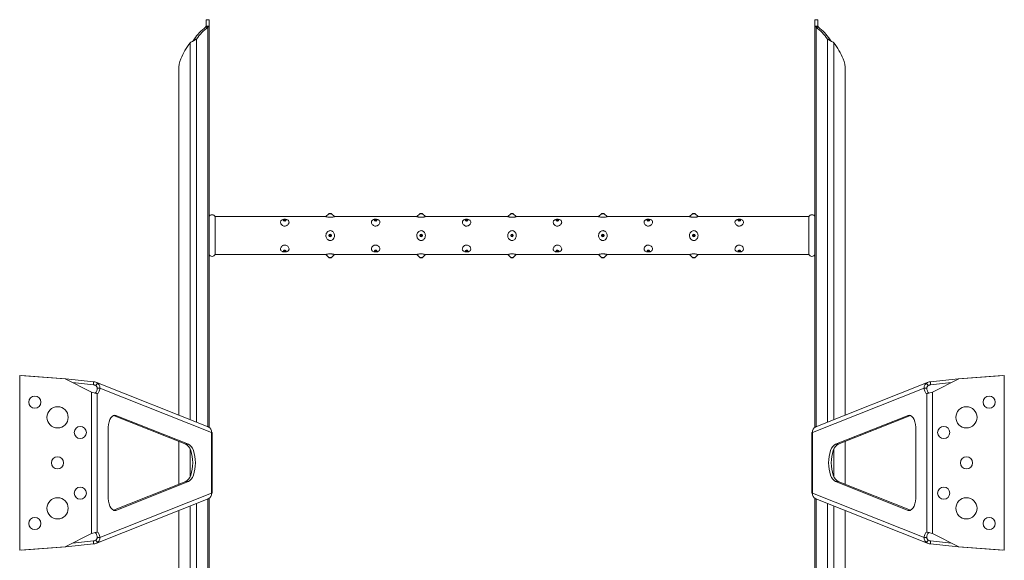
# Model space of a CAD drawing. Units: millimetres. Extents: x -26669 to -8923, y 34806 to 45347.
# Drawn here: x -9829 to -9179, y 44990 to 45347 of the extents above; entities that cross this region are included whole.
import ezdxf

# ---------------------------------------------------------------- set-up
doc = ezdxf.new("R2010")
doc.units = ezdxf.units.MM
doc.linetypes.add('SLD-Solid', pattern=[0])

msp = doc.modelspace()

# ---------------------------------------------------------------- linework, layer by layer
at = {"color": 7, "linetype": 'SLD-Solid', "lineweight": 15}
for p, q in [((-9704.31, 45346.64), (-9706.31, 45346.64)), ((-9706.31, 45346.64), (-9706.31, 45342.27)), ((-9704.31, 45346.64), (-9704.31, 45342.27)), ((-9302.31, 45346.64), (-9304.31, 45346.64)), ((-9304.31, 45342.27), (-9304.31, 45346.64)), ((-9302.31, 45342.27), (-9302.31, 45346.64)), ((-9705.01, 45341.75), (-9706.55, 45341.75)), ((-9704.31, 45342.27), (-9706.31, 45342.27)), ((-9704.31, 45342.27), (-9704.31, 45077.59)), ((-9304.31, 45342.27), (-9304.31, 45077.59)), ((-9302.31, 45342.27), (-9304.31, 45342.27)), ((-9302.08, 45341.75), (-9303.61, 45341.75)), ((-9714.92, 45332.51), (-9714.92, 45332.51)), ((-9712.62, 45333.86), (-9714.15, 45333.86)), ((-9294.47, 45333.86), (-9296.01, 45333.86)), ((-9293.7, 45332.51), (-9293.71, 45332.51)), ((-9724.31, 45313.54), (-9724.31, 45085.59)), ((-9284.31, 45313.54), (-9284.31, 45085.59)), ((-9627.11, 45216.64), (-9700.31, 45216.64)), ((-9700.31, 45204.14), (-9700.31, 45216.64)), ((-9625.16, 45218.6), (-9627.12, 45216.64)), ((-9624.81, 45218.75), (-9623.81, 45218.75)), ((-9621.51, 45216.65), (-9623.46, 45218.6)), ((-9567.11, 45216.64), (-9621.54, 45216.64)), ((-9565.16, 45218.6), (-9567.12, 45216.64)), ((-9564.81, 45218.75), (-9563.81, 45218.75)), ((-9561.51, 45216.65), (-9563.46, 45218.6)), ((-9507.11, 45216.64), (-9561.54, 45216.64)), ((-9505.16, 45218.6), (-9507.12, 45216.64)), ((-9504.81, 45218.75), (-9503.81, 45218.75)), ((-9501.51, 45216.65), (-9503.46, 45218.6)), ((-9447.11, 45216.64), (-9501.54, 45216.64)), ((-9445.16, 45218.6), (-9447.12, 45216.64)), ((-9444.81, 45218.75), (-9443.81, 45218.75)), ((-9441.51, 45216.65), (-9443.46, 45218.6)), ((-9387.11, 45216.64), (-9441.54, 45216.64)), ((-9385.16, 45218.6), (-9387.12, 45216.64)), ((-9384.81, 45218.75), (-9383.81, 45218.75)), ((-9381.51, 45216.65), (-9383.46, 45218.6)), ((-9308.31, 45216.64), (-9381.54, 45216.64)), ((-9308.31, 45204.14), (-9308.31, 45216.64)), ((-9700.31, 45191.64), (-9700.31, 45204.14)), ((-9308.31, 45191.64), (-9308.31, 45204.14)), ((-9700.31, 45191.64), (-9627.09, 45191.64)), ((-9627.12, 45191.62), (-9625.16, 45189.67)), ((-9624.31, 45189.52), (-9624.81, 45189.52)), ((-9623.81, 45189.52), (-9624.31, 45189.52)), ((-9623.46, 45189.67), (-9621.49, 45191.63)), ((-9621.5, 45191.64), (-9567.09, 45191.64)), ((-9567.12, 45191.62), (-9565.16, 45189.67)), ((-9564.31, 45189.52), (-9564.81, 45189.52)), ((-9563.81, 45189.52), (-9564.31, 45189.52)), ((-9563.46, 45189.67), (-9561.49, 45191.63)), ((-9561.5, 45191.64), (-9507.09, 45191.64)), ((-9507.12, 45191.62), (-9505.16, 45189.67)), ((-9504.31, 45189.52), (-9504.81, 45189.52)), ((-9503.81, 45189.52), (-9504.31, 45189.52)), ((-9503.46, 45189.67), (-9501.49, 45191.63)), ((-9501.5, 45191.64), (-9447.09, 45191.64)), ((-9447.12, 45191.62), (-9445.16, 45189.67)), ((-9444.31, 45189.52), (-9444.81, 45189.52)), ((-9443.81, 45189.52), (-9444.31, 45189.52)), ((-9443.46, 45189.67), (-9441.49, 45191.63)), ((-9441.5, 45191.64), (-9387.09, 45191.64)), ((-9387.12, 45191.62), (-9385.16, 45189.67)), ((-9384.31, 45189.52), (-9384.81, 45189.52)), ((-9383.81, 45189.52), (-9384.31, 45189.52)), ((-9383.46, 45189.67), (-9381.49, 45191.63)), ((-9381.5, 45191.64), (-9308.31, 45191.64)), ((-9829.31, 44996.53), (-9829.31, 45111.74)), ((-9829.31, 45111.74), (-9799.4, 45109.48)), ((-9828.17, 45111.74), (-9828.18, 45111.65)), ((-9828.17, 45111.74), (-9798.93, 45109.53)), ((-9180.45, 45111.74), (-9209.7, 45109.53)), ((-9179.31, 45111.74), (-9209.23, 45109.48)), ((-9180.45, 45111.74), (-9180.44, 45111.65)), ((-9179.31, 45111.74), (-9179.31, 44996.53)), ((-9781.8, 45100.88), (-9799.4, 45109.48)), ((-9798.95, 45109.26), (-9798.93, 45109.53)), ((-9798.93, 45109.53), (-9780.51, 45107.68)), ((-9794.54, 45107.1), (-9780.66, 45105.71)), ((-9780.66, 45105.71), (-9780.51, 45107.68)), ((-9777.89, 45106.68), (-9779.1, 45105.11)), ((-9704.83, 45077.85), (-9779.07, 45107.35)), ((-9229.55, 45107.35), (-9303.79, 45077.85)), ((-9230.73, 45106.68), (-9229.53, 45105.11)), ((-9228.11, 45107.68), (-9209.7, 45109.53)), ((-9227.96, 45105.71), (-9228.11, 45107.68)), ((-9227.96, 45105.71), (-9214.08, 45107.1)), ((-9209.23, 45109.48), (-9226.82, 45100.88)), ((-9209.7, 45109.53), (-9209.68, 45109.26)), ((-9781.8, 45007.39), (-9781.8, 45100.88)), ((-9781.8, 45100.88), (-9780.23, 45100.36)), ((-9778.21, 45008.33), (-9778.21, 45099.94)), ((-9776.39, 45103.41), (-9778.18, 45103.41)), ((-9776.39, 45103.41), (-9702.72, 45074.14)), ((-9232.24, 45103.41), (-9305.9, 45074.14)), ((-9230.44, 45103.41), (-9232.24, 45103.41)), ((-9230.41, 45099.94), (-9230.41, 45008.33)), ((-9228.4, 45100.36), (-9226.82, 45100.88)), ((-9226.82, 45100.88), (-9226.82, 45007.39)), ((-9719.66, 45066.45), (-9767.44, 45085.44)), ((-9717.87, 45066.45), (-9765.79, 45085.49)), ((-9242.83, 45085.49), (-9290.76, 45066.45)), ((-9241.18, 45085.44), (-9288.96, 45066.45)), ((-9770.97, 45075.64), (-9770.97, 45032.63)), ((-9702.72, 45034.14), (-9702.72, 45074.14)), ((-9702.72, 45074.14), (-9702.31, 45074.14)), ((-9702.31, 45034.14), (-9702.31, 45074.14)), ((-9306.31, 45074.14), (-9306.31, 45034.14)), ((-9306.31, 45074.14), (-9305.9, 45074.14)), ((-9305.9, 45074.14), (-9305.9, 45034.14)), ((-9237.66, 45032.63), (-9237.66, 45075.64)), ((-9724.31, 45068.3), (-9724.31, 45039.98)), ((-9719.66, 45066.45), (-9717.87, 45066.45)), ((-9288.96, 45066.45), (-9290.76, 45066.45)), ((-9284.31, 45068.3), (-9284.31, 45039.98)), ((-9767.44, 45022.83), (-9719.66, 45041.82)), ((-9765.79, 45022.78), (-9717.87, 45041.82)), ((-9719.66, 45041.82), (-9717.87, 45041.82)), ((-9290.76, 45041.82), (-9242.83, 45022.78)), ((-9288.96, 45041.82), (-9290.76, 45041.82)), ((-9288.96, 45041.82), (-9241.18, 45022.83)), ((-9776.39, 45004.86), (-9702.72, 45034.14)), ((-9702.31, 45034.14), (-9702.72, 45034.14)), ((-9305.9, 45034.14), (-9306.31, 45034.14)), ((-9232.24, 45004.86), (-9305.9, 45034.14)), ((-9779.07, 45000.92), (-9704.83, 45030.42)), ((-9704.31, 45030.69), (-9704.31, 42677.59)), ((-9304.31, 45030.69), (-9304.31, 42677.59)), ((-9303.79, 45030.42), (-9229.55, 45000.92)), ((-9724.31, 45022.68), (-9724.31, 42685.59)), ((-9284.31, 45022.68), (-9284.31, 42685.59)), ((-9799.4, 44998.79), (-9781.8, 45007.39)), ((-9780.23, 45007.91), (-9781.8, 45007.39)), ((-9226.82, 45007.39), (-9228.4, 45007.91)), ((-9226.82, 45007.39), (-9209.23, 44998.79)), ((-9780.51, 45000.59), (-9798.93, 44998.74)), ((-9780.66, 45002.56), (-9794.54, 45001.17)), ((-9780.66, 45002.56), (-9780.51, 45000.59)), ((-9777.89, 45001.59), (-9779.1, 45003.16)), ((-9778.18, 45004.86), (-9776.39, 45004.86)), ((-9232.24, 45004.86), (-9230.44, 45004.86)), ((-9230.73, 45001.59), (-9229.53, 45003.16)), ((-9227.96, 45002.56), (-9228.11, 45000.59)), ((-9209.7, 44998.74), (-9228.11, 45000.59)), ((-9214.08, 45001.17), (-9227.96, 45002.56)), ((-9829.31, 44996.53), (-9799.4, 44998.79)), ((-9828.17, 44996.53), (-9828.18, 44996.62)), ((-9828.17, 44996.53), (-9798.93, 44998.74)), ((-9798.93, 44998.74), (-9798.95, 44999.01)), ((-9209.68, 44999.01), (-9209.7, 44998.74)), ((-9180.45, 44996.53), (-9209.7, 44998.74)), ((-9179.31, 44996.53), (-9209.23, 44998.79)), ((-9180.45, 44996.53), (-9180.44, 44996.62))]:
    msp.add_line(p, q, dxfattribs=at)
at = {"color": 8, "linetype": 'SLD-Solid', "lineweight": 15}
for p, q in [((-9705.01, 45341.75), (-9705.01, 45077.92)), ((-9303.61, 45341.75), (-9303.61, 45077.92)), ((-9716.84, 45331.44), (-9716.84, 45082.63)), ((-9712.62, 45333.86), (-9712.62, 45080.95)), ((-9296.01, 45333.86), (-9296.01, 45080.95)), ((-9291.78, 45331.44), (-9291.78, 45082.63)), ((-9625.16, 45218.6), (-9623.46, 45218.6)), ((-9565.16, 45218.6), (-9563.46, 45218.6)), ((-9505.16, 45218.6), (-9503.46, 45218.6)), ((-9445.16, 45218.6), (-9443.46, 45218.6)), ((-9385.16, 45218.6), (-9383.46, 45218.6)), ((-9624.31, 45189.67), (-9625.16, 45189.67)), ((-9623.46, 45189.67), (-9624.31, 45189.67)), ((-9564.31, 45189.67), (-9565.16, 45189.67)), ((-9563.46, 45189.67), (-9564.31, 45189.67)), ((-9504.31, 45189.67), (-9505.16, 45189.67)), ((-9503.46, 45189.67), (-9504.31, 45189.67)), ((-9444.31, 45189.67), (-9445.16, 45189.67)), ((-9443.46, 45189.67), (-9444.31, 45189.67)), ((-9384.31, 45189.67), (-9385.16, 45189.67)), ((-9383.46, 45189.67), (-9384.31, 45189.67)), ((-9780.66, 45105.71), (-9779.06, 45105.08)), ((-9229.56, 45105.08), (-9227.96, 45105.71)), ((-9767.32, 45085.49), (-9765.79, 45085.49)), ((-9241.31, 45085.49), (-9242.83, 45085.49)), ((-9716.84, 45063.26), (-9716.84, 45045.01)), ((-9291.78, 45063.26), (-9291.78, 45045.01)), ((-9716.84, 45025.65), (-9716.84, 42682.63)), ((-9712.62, 45027.33), (-9712.62, 42680.95)), ((-9705.01, 45030.35), (-9705.01, 42677.92)), ((-9303.61, 45030.35), (-9303.61, 42677.92)), ((-9296.01, 45027.33), (-9296.01, 42680.95)), ((-9291.78, 45025.65), (-9291.78, 42682.63)), ((-9767.32, 45022.78), (-9765.79, 45022.78)), ((-9241.31, 45022.78), (-9242.83, 45022.78)), ((-9779.06, 45003.19), (-9780.66, 45002.56)), ((-9227.96, 45002.56), (-9229.56, 45003.19))]:
    msp.add_line(p, q, dxfattribs=at)
at = {"color": 7, "linetype": 'SLD-Solid', "lineweight": 15, "flags": 128}
for points in [[(-9654.31, 45213.75), (-9654.64, 45213.79), (-9654.91, 45213.92), (-9655.1, 45214.12), (-9655.16, 45214.35), (-9655.1, 45214.58), (-9654.91, 45214.78), (-9654.64, 45214.91), (-9654.31, 45214.95), (-9653.98, 45214.91), (-9653.71, 45214.78), (-9653.52, 45214.58), (-9653.46, 45214.35), (-9653.52, 45214.12), (-9653.71, 45213.92), (-9653.98, 45213.79), (-9654.31, 45213.75)], [(-9654.31, 45214.1), (-9654.5, 45214.13), (-9654.66, 45214.2), (-9654.77, 45214.32), (-9654.81, 45214.45), (-9654.77, 45214.59), (-9654.66, 45214.7), (-9654.5, 45214.78), (-9654.31, 45214.81), (-9654.12, 45214.78), (-9653.96, 45214.7), (-9653.85, 45214.59), (-9653.81, 45214.45), (-9653.85, 45214.32), (-9653.96, 45214.2), (-9654.12, 45214.13), (-9654.31, 45214.1)], [(-9594.31, 45213.75), (-9594.64, 45213.79), (-9594.91, 45213.92), (-9595.1, 45214.12), (-9595.16, 45214.35), (-9595.1, 45214.58), (-9594.91, 45214.78), (-9594.64, 45214.91), (-9594.31, 45214.95), (-9593.98, 45214.91), (-9593.71, 45214.78), (-9593.52, 45214.58), (-9593.46, 45214.35), (-9593.52, 45214.12), (-9593.71, 45213.92), (-9593.98, 45213.79), (-9594.31, 45213.75)], [(-9594.31, 45214.1), (-9594.5, 45214.13), (-9594.66, 45214.2), (-9594.77, 45214.32), (-9594.81, 45214.45), (-9594.77, 45214.59), (-9594.66, 45214.7), (-9594.5, 45214.78), (-9594.31, 45214.81), (-9594.12, 45214.78), (-9593.96, 45214.7), (-9593.85, 45214.59), (-9593.81, 45214.45), (-9593.85, 45214.32), (-9593.96, 45214.2), (-9594.12, 45214.13), (-9594.31, 45214.1)], [(-9534.31, 45213.75), (-9534.64, 45213.79), (-9534.91, 45213.92), (-9535.1, 45214.12), (-9535.16, 45214.35), (-9535.1, 45214.58), (-9534.91, 45214.78), (-9534.64, 45214.91), (-9534.31, 45214.95), (-9533.98, 45214.91), (-9533.71, 45214.78), (-9533.52, 45214.58), (-9533.46, 45214.35), (-9533.52, 45214.12), (-9533.71, 45213.92), (-9533.98, 45213.79), (-9534.31, 45213.75)], [(-9534.31, 45214.1), (-9534.5, 45214.13), (-9534.66, 45214.2), (-9534.77, 45214.32), (-9534.81, 45214.45), (-9534.77, 45214.59), (-9534.66, 45214.7), (-9534.5, 45214.78), (-9534.31, 45214.81), (-9534.12, 45214.78), (-9533.96, 45214.7), (-9533.85, 45214.59), (-9533.81, 45214.45), (-9533.85, 45214.32), (-9533.96, 45214.2), (-9534.12, 45214.13), (-9534.31, 45214.1)], [(-9474.31, 45213.75), (-9474.64, 45213.79), (-9474.91, 45213.92), (-9475.1, 45214.12), (-9475.16, 45214.35), (-9475.1, 45214.58), (-9474.91, 45214.78), (-9474.64, 45214.91), (-9474.31, 45214.95), (-9473.98, 45214.91), (-9473.71, 45214.78), (-9473.52, 45214.58), (-9473.46, 45214.35), (-9473.52, 45214.12), (-9473.71, 45213.92), (-9473.98, 45213.79), (-9474.31, 45213.75)], [(-9474.31, 45214.1), (-9474.5, 45214.13), (-9474.66, 45214.2), (-9474.77, 45214.32), (-9474.81, 45214.45), (-9474.77, 45214.59), (-9474.66, 45214.7), (-9474.5, 45214.78), (-9474.31, 45214.81), (-9474.12, 45214.78), (-9473.96, 45214.7), (-9473.85, 45214.59), (-9473.81, 45214.45), (-9473.85, 45214.32), (-9473.96, 45214.2), (-9474.12, 45214.13), (-9474.31, 45214.1)], [(-9414.31, 45213.75), (-9414.64, 45213.79), (-9414.91, 45213.92), (-9415.1, 45214.12), (-9415.16, 45214.35), (-9415.1, 45214.58), (-9414.91, 45214.78), (-9414.64, 45214.91), (-9414.31, 45214.95), (-9413.98, 45214.91), (-9413.71, 45214.78), (-9413.52, 45214.58), (-9413.46, 45214.35), (-9413.52, 45214.12), (-9413.71, 45213.92), (-9413.98, 45213.79), (-9414.31, 45213.75)], [(-9414.31, 45214.1), (-9414.5, 45214.13), (-9414.66, 45214.2), (-9414.77, 45214.32), (-9414.81, 45214.45), (-9414.77, 45214.59), (-9414.66, 45214.7), (-9414.5, 45214.78), (-9414.31, 45214.81), (-9414.12, 45214.78), (-9413.96, 45214.7), (-9413.85, 45214.59), (-9413.81, 45214.45), (-9413.85, 45214.32), (-9413.96, 45214.2), (-9414.12, 45214.13), (-9414.31, 45214.1)], [(-9354.31, 45213.75), (-9354.64, 45213.79), (-9354.91, 45213.92), (-9355.1, 45214.12), (-9355.16, 45214.35), (-9355.1, 45214.58), (-9354.91, 45214.78), (-9354.64, 45214.91), (-9354.31, 45214.95), (-9353.98, 45214.91), (-9353.71, 45214.78), (-9353.52, 45214.58), (-9353.46, 45214.35), (-9353.52, 45214.12), (-9353.71, 45213.92), (-9353.98, 45213.79), (-9354.31, 45213.75)], [(-9354.31, 45214.1), (-9354.5, 45214.13), (-9354.66, 45214.2), (-9354.77, 45214.32), (-9354.81, 45214.45), (-9354.77, 45214.59), (-9354.66, 45214.7), (-9354.5, 45214.78), (-9354.31, 45214.81), (-9354.12, 45214.78), (-9353.96, 45214.7), (-9353.85, 45214.59), (-9353.81, 45214.45), (-9353.85, 45214.32), (-9353.96, 45214.2), (-9354.12, 45214.13), (-9354.31, 45214.1)], [(-9654.31, 45193.32), (-9654.64, 45193.36), (-9654.91, 45193.49), (-9655.1, 45193.69), (-9655.16, 45193.92), (-9655.1, 45194.15), (-9654.91, 45194.35), (-9654.64, 45194.48), (-9654.31, 45194.52), (-9653.98, 45194.48), (-9653.71, 45194.35), (-9653.52, 45194.15), (-9653.46, 45193.92), (-9653.52, 45193.69), (-9653.71, 45193.49), (-9653.98, 45193.36), (-9654.31, 45193.32)], [(-9594.31, 45193.32), (-9594.64, 45193.36), (-9594.91, 45193.49), (-9595.1, 45193.69), (-9595.16, 45193.92), (-9595.1, 45194.15), (-9594.91, 45194.35), (-9594.64, 45194.48), (-9594.31, 45194.52), (-9593.98, 45194.48), (-9593.71, 45194.35), (-9593.52, 45194.15), (-9593.46, 45193.92), (-9593.52, 45193.69), (-9593.71, 45193.49), (-9593.98, 45193.36), (-9594.31, 45193.32)], [(-9534.31, 45193.32), (-9534.64, 45193.36), (-9534.91, 45193.49), (-9535.1, 45193.69), (-9535.16, 45193.92), (-9535.1, 45194.15), (-9534.91, 45194.35), (-9534.64, 45194.48), (-9534.31, 45194.52), (-9533.98, 45194.48), (-9533.71, 45194.35), (-9533.52, 45194.15), (-9533.46, 45193.92), (-9533.52, 45193.69), (-9533.71, 45193.49), (-9533.98, 45193.36), (-9534.31, 45193.32)], [(-9474.31, 45193.32), (-9474.64, 45193.36), (-9474.91, 45193.49), (-9475.1, 45193.69), (-9475.16, 45193.92), (-9475.1, 45194.15), (-9474.91, 45194.35), (-9474.64, 45194.48), (-9474.31, 45194.52), (-9473.98, 45194.48), (-9473.71, 45194.35), (-9473.52, 45194.15), (-9473.46, 45193.92), (-9473.52, 45193.69), (-9473.71, 45193.49), (-9473.98, 45193.36), (-9474.31, 45193.32)], [(-9414.31, 45193.32), (-9414.64, 45193.36), (-9414.91, 45193.49), (-9415.1, 45193.69), (-9415.16, 45193.92), (-9415.1, 45194.15), (-9414.91, 45194.35), (-9414.64, 45194.48), (-9414.31, 45194.52), (-9413.98, 45194.48), (-9413.71, 45194.35), (-9413.52, 45194.15), (-9413.46, 45193.92), (-9413.52, 45193.69), (-9413.71, 45193.49), (-9413.98, 45193.36), (-9414.31, 45193.32)], [(-9354.31, 45193.32), (-9354.64, 45193.36), (-9354.91, 45193.49), (-9355.1, 45193.69), (-9355.16, 45193.92), (-9355.1, 45194.15), (-9354.91, 45194.35), (-9354.64, 45194.48), (-9354.31, 45194.52), (-9353.98, 45194.48), (-9353.71, 45194.35), (-9353.52, 45194.15), (-9353.46, 45193.92), (-9353.52, 45193.69), (-9353.71, 45193.49), (-9353.98, 45193.36), (-9354.31, 45193.32)], [(-9654.31, 45193.46), (-9654.5, 45193.49), (-9654.66, 45193.57), (-9654.77, 45193.68), (-9654.81, 45193.82), (-9654.77, 45193.95), (-9654.66, 45194.07), (-9654.5, 45194.14), (-9654.31, 45194.17), (-9654.12, 45194.14), (-9653.96, 45194.07), (-9653.85, 45193.95), (-9653.81, 45193.82), (-9653.85, 45193.68), (-9653.96, 45193.57), (-9654.12, 45193.49), (-9654.31, 45193.46)], [(-9594.31, 45193.46), (-9594.5, 45193.49), (-9594.66, 45193.57), (-9594.77, 45193.68), (-9594.81, 45193.82), (-9594.77, 45193.95), (-9594.66, 45194.07), (-9594.5, 45194.14), (-9594.31, 45194.17), (-9594.12, 45194.14), (-9593.96, 45194.07), (-9593.85, 45193.95), (-9593.81, 45193.82), (-9593.85, 45193.68), (-9593.96, 45193.57), (-9594.12, 45193.49), (-9594.31, 45193.46)], [(-9534.31, 45193.46), (-9534.5, 45193.49), (-9534.66, 45193.57), (-9534.77, 45193.68), (-9534.81, 45193.82), (-9534.77, 45193.95), (-9534.66, 45194.07), (-9534.5, 45194.14), (-9534.31, 45194.17), (-9534.12, 45194.14), (-9533.96, 45194.07), (-9533.85, 45193.95), (-9533.81, 45193.82), (-9533.85, 45193.68), (-9533.96, 45193.57), (-9534.12, 45193.49), (-9534.31, 45193.46)], [(-9474.31, 45193.46), (-9474.5, 45193.49), (-9474.66, 45193.57), (-9474.77, 45193.68), (-9474.81, 45193.82), (-9474.77, 45193.95), (-9474.66, 45194.07), (-9474.5, 45194.14), (-9474.31, 45194.17), (-9474.12, 45194.14), (-9473.96, 45194.07), (-9473.85, 45193.95), (-9473.81, 45193.82), (-9473.85, 45193.68), (-9473.96, 45193.57), (-9474.12, 45193.49), (-9474.31, 45193.46)], [(-9414.31, 45193.46), (-9414.5, 45193.49), (-9414.66, 45193.57), (-9414.77, 45193.68), (-9414.81, 45193.82), (-9414.77, 45193.95), (-9414.66, 45194.07), (-9414.5, 45194.14), (-9414.31, 45194.17), (-9414.12, 45194.14), (-9413.96, 45194.07), (-9413.85, 45193.95), (-9413.81, 45193.82), (-9413.85, 45193.68), (-9413.96, 45193.57), (-9414.12, 45193.49), (-9414.31, 45193.46)], [(-9354.31, 45193.46), (-9354.5, 45193.49), (-9354.66, 45193.57), (-9354.77, 45193.68), (-9354.81, 45193.82), (-9354.77, 45193.95), (-9354.66, 45194.07), (-9354.5, 45194.14), (-9354.31, 45194.17), (-9354.12, 45194.14), (-9353.96, 45194.07), (-9353.85, 45193.95), (-9353.81, 45193.82), (-9353.85, 45193.68), (-9353.96, 45193.57), (-9354.12, 45193.49), (-9354.31, 45193.46)], [(-9776.39, 45103.41), (-9776.47, 45102.7), (-9776.61, 45102.04), (-9776.79, 45101.44), (-9777.02, 45100.92), (-9777.28, 45100.5), (-9777.58, 45100.19), (-9777.89, 45100), (-9778.21, 45099.94)], [(-9230.41, 45099.94), (-9230.73, 45100), (-9231.04, 45100.19), (-9231.34, 45100.5), (-9231.6, 45100.92), (-9231.83, 45101.44), (-9232.02, 45102.04), (-9232.15, 45102.7), (-9232.24, 45103.41)], [(-9765.79, 45085.49), (-9766.64, 45085.64), (-9767.49, 45085.42), (-9768.3, 45084.82), (-9769.05, 45083.89), (-9769.71, 45082.64), (-9770.24, 45081.14), (-9770.64, 45079.42), (-9770.88, 45077.57), (-9770.97, 45075.64)], [(-9237.66, 45075.64), (-9237.74, 45077.57), (-9237.98, 45079.42), (-9238.38, 45081.14), (-9238.92, 45082.64), (-9239.57, 45083.89), (-9240.32, 45084.82), (-9241.13, 45085.42), (-9241.98, 45085.64), (-9242.83, 45085.49)], [(-9719.66, 45041.82), (-9718.73, 45042.39), (-9717.86, 45043.31), (-9717.07, 45044.56), (-9716.39, 45046.1), (-9715.84, 45047.88), (-9715.43, 45049.86), (-9715.18, 45051.96), (-9715.1, 45054.14), (-9715.18, 45056.31), (-9715.43, 45058.41), (-9715.84, 45060.39), (-9716.39, 45062.17), (-9717.07, 45063.72), (-9717.86, 45064.97), (-9718.73, 45065.89), (-9719.66, 45066.45)], [(-9717.87, 45041.82), (-9716.94, 45042.39), (-9716.06, 45043.31), (-9715.27, 45044.56), (-9714.59, 45046.1), (-9714.04, 45047.88), (-9713.63, 45049.86), (-9713.38, 45051.96), (-9713.3, 45054.14), (-9713.38, 45056.31), (-9713.63, 45058.41), (-9714.04, 45060.39), (-9714.59, 45062.17), (-9715.27, 45063.72), (-9716.06, 45064.97), (-9716.94, 45065.89), (-9717.87, 45066.45)], [(-9290.76, 45066.45), (-9291.69, 45065.89), (-9292.56, 45064.97), (-9293.35, 45063.72), (-9294.03, 45062.17), (-9294.58, 45060.39), (-9294.99, 45058.41), (-9295.24, 45056.31), (-9295.32, 45054.14), (-9295.24, 45051.96), (-9294.99, 45049.86), (-9294.58, 45047.88), (-9294.03, 45046.1), (-9293.35, 45044.56), (-9292.56, 45043.31), (-9291.69, 45042.39), (-9290.76, 45041.82)], [(-9288.96, 45066.45), (-9289.89, 45065.89), (-9290.76, 45064.97), (-9291.55, 45063.72), (-9292.23, 45062.17), (-9292.79, 45060.39), (-9293.19, 45058.41), (-9293.44, 45056.31), (-9293.53, 45054.14), (-9293.44, 45051.96), (-9293.19, 45049.86), (-9292.79, 45047.88), (-9292.23, 45046.1), (-9291.55, 45044.56), (-9290.76, 45043.31), (-9289.89, 45042.39), (-9288.96, 45041.82)], [(-9770.97, 45032.63), (-9770.88, 45030.7), (-9770.64, 45028.85), (-9770.24, 45027.14), (-9769.71, 45025.63), (-9769.05, 45024.38), (-9768.3, 45023.45), (-9767.49, 45022.86), (-9766.64, 45022.63), (-9765.79, 45022.78)], [(-9242.83, 45022.78), (-9241.98, 45022.63), (-9241.13, 45022.86), (-9240.32, 45023.45), (-9239.57, 45024.38), (-9238.92, 45025.63), (-9238.38, 45027.14), (-9237.98, 45028.85), (-9237.74, 45030.7), (-9237.66, 45032.63)], [(-9778.21, 45008.33), (-9777.89, 45008.27), (-9777.58, 45008.08), (-9777.28, 45007.77), (-9777.02, 45007.35), (-9776.79, 45006.83), (-9776.61, 45006.23), (-9776.47, 45005.57), (-9776.39, 45004.86)], [(-9232.24, 45004.86), (-9232.15, 45005.57), (-9232.02, 45006.23), (-9231.83, 45006.83), (-9231.6, 45007.35), (-9231.34, 45007.77), (-9231.04, 45008.08), (-9230.73, 45008.27), (-9230.41, 45008.33)]]:
    msp.add_lwpolyline(points, dxfattribs=at)
at = {"color": 7, "linetype": 'SLD-Solid', "lineweight": 15}
for centre, radius in [((-9624.31, 45204.14), 0.854), ((-9624.31, 45204.14), 0.5), ((-9564.31, 45204.14), 0.854), ((-9564.31, 45204.14), 0.5), ((-9504.31, 45204.14), 0.854), ((-9504.31, 45204.14), 0.5), ((-9444.31, 45204.14), 0.854), ((-9444.31, 45204.14), 0.5), ((-9384.31, 45204.14), 0.854), ((-9384.31, 45204.14), 0.5), ((-9819.31, 45094.14), 4), ((-9189.31, 45094.14), 4), ((-9804.31, 45084.14), 7), ((-9204.31, 45084.14), 7), ((-9789.31, 45074.14), 4), ((-9219.31, 45074.14), 4), ((-9804.31, 45054.14), 4), ((-9204.31, 45054.14), 4), ((-9789.31, 45034.14), 4), ((-9219.31, 45034.14), 4), ((-9804.31, 45024.14), 7), ((-9204.31, 45024.14), 7), ((-9819.31, 45014.14), 4), ((-9189.31, 45014.14), 4)]:
    msp.add_circle(centre, radius, dxfattribs=at)
for centre, radius, start, end in [((-9685.01, 45313.39), 35.61, 127.21767, 144.92194), ((-9683.47, 45313.39), 35.61, 127.21767, 144.92194), ((-9325.15, 45313.39), 35.61, 35.07806, 52.78233), ((-9323.62, 45313.39), 35.61, 35.07806, 52.78233), ((-9675.44, 45300.93), 51.43, 143.61823, 157.29146), ((-9333.19, 45300.93), 51.43, 22.70854, 36.38177), ((-9705.61, 45313.62), 18.7, 157.44915, 180.23074), ((-9303.01, 45313.62), 18.7, 359.76926, 22.55085), ((-9702.31, 45215.64), 2.24, 26.56505, 153.43495), ((-9624.81, 45218.25), 0.5, 90, 135), ((-9623.81, 45218.25), 0.5, 45, 90), ((-9564.81, 45218.25), 0.5, 90, 135), ((-9563.81, 45218.25), 0.5, 45, 90), ((-9504.81, 45218.25), 0.5, 90, 135), ((-9503.81, 45218.25), 0.5, 45, 90), ((-9444.81, 45218.25), 0.5, 90, 135), ((-9443.81, 45218.25), 0.5, 45, 90), ((-9384.81, 45218.25), 0.5, 90, 135), ((-9383.81, 45218.25), 0.5, 45, 90), ((-9306.31, 45215.64), 2.24, 26.56505, 153.43495), ((-9702.31, 45192.64), 2.24, 206.56505, 333.43495), ((-9624.81, 45190.02), 0.5, 225, 270), ((-9623.81, 45190.02), 0.5, 270, 315), ((-9564.81, 45190.02), 0.5, 225, 270), ((-9563.81, 45190.02), 0.5, 270, 315), ((-9504.81, 45190.02), 0.5, 225, 270), ((-9503.81, 45190.02), 0.5, 270, 315), ((-9444.81, 45190.02), 0.5, 225, 270), ((-9443.81, 45190.02), 0.5, 270, 315), ((-9384.81, 45190.02), 0.5, 225, 270), ((-9383.81, 45190.02), 0.5, 270, 315), ((-9306.31, 45192.64), 2.24, 206.56505, 333.43495), ((-9782.37, 45103.15), 4.2, 313.7172, 3.52668), ((-9225.78, 45103.34), 4.66, 179.1064, 223.75008), ((-9706.31, 45074.56), 3.61, 353.27116, 65.93312), ((-9302.38, 45074.6), 3.55, 113.3181, 187.47761), ((-9706.24, 45033.67), 3.55, 293.3181, 7.47761), ((-9302.32, 45033.71), 3.61, 173.27116, 245.93312), ((-9782.84, 45004.93), 4.66, 359.1064, 43.75008), ((-9226.25, 45005.12), 4.2, 133.7172, 183.52668)]:
    msp.add_arc(centre, radius, start, end, dxfattribs=at)
for points in [[(-9706.55, 45341.75), (-9706.48, 45341.84), (-9706.34, 45342.01), (-9706.32, 45342.18), (-9706.31, 45342.27)], [(-9705.01, 45341.75), (-9704.81, 45341.84), (-9704.41, 45342.01), (-9704.34, 45342.18), (-9704.31, 45342.27)], [(-9304.31, 45342.27), (-9304.28, 45342.18), (-9304.22, 45342.01), (-9303.81, 45341.84), (-9303.61, 45341.75)], [(-9302.31, 45342.27), (-9302.3, 45342.18), (-9302.28, 45342.01), (-9302.14, 45341.84), (-9302.08, 45341.75)], [(-9716.84, 45331.44), (-9716.51, 45331.64), (-9715.85, 45332.04), (-9714.65, 45332.65), (-9713.48, 45333.25), (-9712.9, 45333.66), (-9712.62, 45333.86)], [(-9296.01, 45333.86), (-9295.72, 45333.66), (-9295.14, 45333.25), (-9293.97, 45332.65), (-9292.77, 45332.04), (-9292.11, 45331.64), (-9291.78, 45331.44)], [(-9779.1, 45105.11), (-9779.34, 45105.26), (-9779.82, 45105.56), (-9780.38, 45105.66), (-9780.66, 45105.71)], [(-9777.89, 45106.68), (-9778.29, 45106.94), (-9779.09, 45107.47), (-9780.03, 45107.61), (-9780.51, 45107.68)], [(-9227.96, 45105.71), (-9228.24, 45105.66), (-9228.8, 45105.56), (-9229.28, 45105.26), (-9229.53, 45105.11)], [(-9780.66, 45002.56), (-9780.38, 45002.61), (-9779.82, 45002.71), (-9779.34, 45003.01), (-9779.1, 45003.16)], [(-9230.73, 45001.59), (-9230.33, 45001.33), (-9229.53, 45000.8), (-9228.59, 45000.66), (-9228.11, 45000.59)], [(-9229.53, 45003.16), (-9229.28, 45003.01), (-9228.8, 45002.71), (-9228.24, 45002.61), (-9227.96, 45002.56)]]:
    msp.add_open_spline(points, degree=3, dxfattribs=at)
for points, knots in [([(-9714.91, 45332.52), (-9714.88, 45332.56), (-9714.73, 45332.81), (-9714.44, 45333.25), (-9714.24, 45333.66), (-9714.15, 45333.86)], [0, 0, 0, 0, 0.0980963, 0.5490482, 1, 1, 1, 1]), ([(-9294.47, 45333.86), (-9294.38, 45333.66), (-9294.19, 45333.25), (-9293.9, 45332.81), (-9293.74, 45332.56), (-9293.71, 45332.52)], [0, 0, 0, 0, 0.450952, 0.901904, 1, 1, 1, 1]), ([(-9652.29, 45211.27), (-9652.08, 45211.52), (-9651.67, 45212.03), (-9651.46, 45212.89), (-9651.59, 45213.68), (-9652.1, 45214.33), (-9652.87, 45214.75), (-9653.74, 45214.95), (-9654.58, 45214.97), (-9655.37, 45214.85), (-9656.07, 45214.6), (-9656.67, 45214.18), (-9657.07, 45213.56), (-9657.16, 45212.77), (-9656.88, 45211.9), (-9656.24, 45211.1), (-9655.4, 45210.57), (-9654.51, 45210.36), (-9653.7, 45210.43), (-9652.96, 45210.72), (-9652.52, 45211.05), (-9652.31, 45211.25), (-9652.29, 45211.27)], [0, 0, 0, 0, 0.059263, 0.11883, 0.180307, 0.241858, 0.302401, 0.346901, 0.391569, 0.432467, 0.47527, 0.524594, 0.581282, 0.642112, 0.703654, 0.765118, 0.824129, 0.866288, 0.908523, 0.949444, 0.994554, 1, 1, 1, 1]), ([(-9622.23, 45216.44), (-9622.44, 45216.4), (-9622.83, 45216.32), (-9623.64, 45216.22), (-9624.49, 45216.19), (-9625.3, 45216.25), (-9626.01, 45216.36), (-9626.62, 45216.49), (-9627.06, 45216.61), (-9627.09, 45216.62), (-9627.11, 45216.63)], [0, 0, 0, 0, 0.12402, 0.244268, 0.365036, 0.473716, 0.585716, 0.714331, 0.863009, 1, 1, 1, 1]), ([(-9621.54, 45216.62), (-9621.53, 45216.62), (-9621.51, 45216.63), (-9621.8, 45216.54), (-9622.13, 45216.47), (-9622.23, 45216.44)], [0, 0, 0, 0, 0.268283, 0.768126, 1, 1, 1, 1]), ([(-9592.29, 45211.27), (-9592.08, 45211.52), (-9591.67, 45212.03), (-9591.46, 45212.89), (-9591.59, 45213.68), (-9592.1, 45214.33), (-9592.87, 45214.75), (-9593.74, 45214.95), (-9594.58, 45214.97), (-9595.37, 45214.85), (-9596.07, 45214.6), (-9596.67, 45214.18), (-9597.07, 45213.56), (-9597.16, 45212.77), (-9596.88, 45211.9), (-9596.24, 45211.1), (-9595.4, 45210.57), (-9594.51, 45210.36), (-9593.7, 45210.43), (-9592.96, 45210.72), (-9592.52, 45211.05), (-9592.31, 45211.25), (-9592.29, 45211.27)], [0, 0, 0, 0, 0.059263, 0.11883, 0.180307, 0.241858, 0.302401, 0.346901, 0.391569, 0.432467, 0.47527, 0.524594, 0.581282, 0.642112, 0.703654, 0.765118, 0.824129, 0.866288, 0.908523, 0.949444, 0.994554, 1, 1, 1, 1]), ([(-9562.23, 45216.44), (-9562.44, 45216.4), (-9562.83, 45216.32), (-9563.64, 45216.22), (-9564.49, 45216.19), (-9565.3, 45216.25), (-9566.01, 45216.36), (-9566.62, 45216.49), (-9567.06, 45216.61), (-9567.09, 45216.62), (-9567.11, 45216.63)], [0, 0, 0, 0, 0.12402, 0.244268, 0.365036, 0.473716, 0.585716, 0.714331, 0.863009, 1, 1, 1, 1]), ([(-9561.54, 45216.62), (-9561.53, 45216.62), (-9561.51, 45216.63), (-9561.8, 45216.54), (-9562.13, 45216.47), (-9562.23, 45216.44)], [0, 0, 0, 0, 0.268283, 0.768126, 1, 1, 1, 1]), ([(-9532.29, 45211.27), (-9532.08, 45211.52), (-9531.67, 45212.03), (-9531.46, 45212.89), (-9531.59, 45213.68), (-9532.1, 45214.33), (-9532.87, 45214.75), (-9533.74, 45214.95), (-9534.58, 45214.97), (-9535.37, 45214.85), (-9536.07, 45214.6), (-9536.67, 45214.18), (-9537.07, 45213.56), (-9537.16, 45212.77), (-9536.88, 45211.9), (-9536.24, 45211.1), (-9535.4, 45210.57), (-9534.51, 45210.36), (-9533.7, 45210.43), (-9532.96, 45210.72), (-9532.52, 45211.05), (-9532.31, 45211.25), (-9532.29, 45211.27)], [0, 0, 0, 0, 0.059263, 0.11883, 0.180307, 0.241858, 0.302401, 0.346901, 0.391569, 0.432467, 0.47527, 0.524594, 0.581282, 0.642112, 0.703654, 0.765118, 0.824129, 0.866288, 0.908523, 0.949444, 0.994554, 1, 1, 1, 1]), ([(-9502.23, 45216.44), (-9502.44, 45216.4), (-9502.83, 45216.32), (-9503.64, 45216.22), (-9504.49, 45216.19), (-9505.3, 45216.25), (-9506.01, 45216.36), (-9506.62, 45216.49), (-9507.06, 45216.61), (-9507.09, 45216.62), (-9507.11, 45216.63)], [0, 0, 0, 0, 0.1240202, 0.2442683, 0.3650357, 0.4737162, 0.5857155, 0.7143309, 0.8630087, 1, 1, 1, 1]), ([(-9501.54, 45216.62), (-9501.53, 45216.62), (-9501.51, 45216.63), (-9501.8, 45216.54), (-9502.13, 45216.47), (-9502.23, 45216.44)], [0, 0, 0, 0, 0.268283, 0.768126, 1, 1, 1, 1]), ([(-9472.29, 45211.27), (-9472.08, 45211.52), (-9471.67, 45212.03), (-9471.46, 45212.89), (-9471.59, 45213.68), (-9472.1, 45214.33), (-9472.87, 45214.75), (-9473.74, 45214.95), (-9474.58, 45214.97), (-9475.37, 45214.85), (-9476.07, 45214.6), (-9476.67, 45214.18), (-9477.07, 45213.56), (-9477.16, 45212.77), (-9476.88, 45211.9), (-9476.24, 45211.1), (-9475.4, 45210.57), (-9474.51, 45210.36), (-9473.7, 45210.43), (-9472.96, 45210.72), (-9472.52, 45211.05), (-9472.31, 45211.25), (-9472.29, 45211.27)], [0, 0, 0, 0, 0.059263, 0.11883, 0.180307, 0.241858, 0.302401, 0.346901, 0.391569, 0.432467, 0.47527, 0.524594, 0.581282, 0.642112, 0.703654, 0.765118, 0.824129, 0.866288, 0.908523, 0.949444, 0.994554, 1, 1, 1, 1]), ([(-9442.23, 45216.44), (-9442.44, 45216.4), (-9442.83, 45216.32), (-9443.64, 45216.22), (-9444.49, 45216.19), (-9445.3, 45216.25), (-9446.01, 45216.36), (-9446.62, 45216.49), (-9447.06, 45216.61), (-9447.09, 45216.62), (-9447.11, 45216.63)], [0, 0, 0, 0, 0.12402, 0.244268, 0.365036, 0.473716, 0.585716, 0.714331, 0.863009, 1, 1, 1, 1]), ([(-9441.54, 45216.62), (-9441.53, 45216.62), (-9441.51, 45216.63), (-9441.8, 45216.54), (-9442.13, 45216.47), (-9442.23, 45216.44)], [0, 0, 0, 0, 0.268283, 0.768126, 1, 1, 1, 1]), ([(-9412.29, 45211.27), (-9412.08, 45211.52), (-9411.67, 45212.03), (-9411.46, 45212.89), (-9411.59, 45213.68), (-9412.1, 45214.33), (-9412.87, 45214.75), (-9413.74, 45214.95), (-9414.58, 45214.97), (-9415.37, 45214.85), (-9416.07, 45214.6), (-9416.67, 45214.18), (-9417.07, 45213.56), (-9417.16, 45212.77), (-9416.88, 45211.9), (-9416.24, 45211.1), (-9415.4, 45210.57), (-9414.51, 45210.36), (-9413.7, 45210.43), (-9412.96, 45210.72), (-9412.52, 45211.05), (-9412.31, 45211.25), (-9412.29, 45211.27)], [0, 0, 0, 0, 0.059263, 0.11883, 0.180307, 0.241858, 0.302401, 0.346901, 0.391569, 0.432467, 0.47527, 0.524594, 0.581282, 0.642112, 0.703654, 0.765118, 0.824129, 0.866288, 0.908523, 0.949444, 0.994554, 1, 1, 1, 1]), ([(-9382.23, 45216.44), (-9382.44, 45216.4), (-9382.83, 45216.32), (-9383.64, 45216.22), (-9384.49, 45216.19), (-9385.3, 45216.25), (-9386.01, 45216.36), (-9386.62, 45216.49), (-9387.06, 45216.61), (-9387.09, 45216.62), (-9387.11, 45216.63)], [0, 0, 0, 0, 0.12402, 0.244268, 0.365036, 0.473716, 0.585716, 0.714331, 0.863009, 1, 1, 1, 1]), ([(-9381.54, 45216.62), (-9381.53, 45216.62), (-9381.51, 45216.63), (-9381.8, 45216.54), (-9382.13, 45216.47), (-9382.23, 45216.44)], [0, 0, 0, 0, 0.268283, 0.768126, 1, 1, 1, 1]), ([(-9352.29, 45211.27), (-9352.08, 45211.52), (-9351.67, 45212.03), (-9351.46, 45212.89), (-9351.59, 45213.68), (-9352.1, 45214.33), (-9352.87, 45214.75), (-9353.74, 45214.95), (-9354.58, 45214.97), (-9355.37, 45214.85), (-9356.07, 45214.6), (-9356.67, 45214.18), (-9357.07, 45213.56), (-9357.16, 45212.77), (-9356.88, 45211.9), (-9356.24, 45211.1), (-9355.4, 45210.57), (-9354.51, 45210.36), (-9353.7, 45210.43), (-9352.96, 45210.72), (-9352.52, 45211.05), (-9352.31, 45211.25), (-9352.29, 45211.27)], [0, 0, 0, 0, 0.059263, 0.11883, 0.180307, 0.241858, 0.302401, 0.346901, 0.391569, 0.432467, 0.47527, 0.524594, 0.581282, 0.642112, 0.703654, 0.765118, 0.824129, 0.866288, 0.908523, 0.949444, 0.994554, 1, 1, 1, 1]), ([(-9622.23, 45201.95), (-9622.44, 45201.74), (-9622.83, 45201.31), (-9623.64, 45200.93), (-9624.49, 45200.84), (-9625.3, 45201.05), (-9626.01, 45201.5), (-9626.63, 45202.2), (-9627.06, 45203.17), (-9627.19, 45204.32), (-9626.94, 45205.48), (-9626.34, 45206.48), (-9625.51, 45207.14), (-9624.62, 45207.41), (-9623.8, 45207.38), (-9623.04, 45207.07), (-9622.36, 45206.53), (-9621.8, 45205.72), (-9621.47, 45204.67), (-9621.49, 45203.49), (-9621.8, 45202.56), (-9622.13, 45202.1), (-9622.23, 45201.95)], [0, 0, 0, 0, 0.046735, 0.092048, 0.137557, 0.178511, 0.220716, 0.269183, 0.325209, 0.385854, 0.447412, 0.508949, 0.568546, 0.611118, 0.653793, 0.694438, 0.738688, 0.790206, 0.848572, 0.909865, 0.971437, 1, 1, 1, 1]), ([(-9562.23, 45201.95), (-9562.44, 45201.74), (-9562.83, 45201.31), (-9563.64, 45200.93), (-9564.49, 45200.84), (-9565.3, 45201.05), (-9566.01, 45201.5), (-9566.63, 45202.2), (-9567.06, 45203.17), (-9567.19, 45204.32), (-9566.94, 45205.48), (-9566.34, 45206.48), (-9565.51, 45207.14), (-9564.62, 45207.41), (-9563.8, 45207.38), (-9563.04, 45207.07), (-9562.36, 45206.53), (-9561.8, 45205.72), (-9561.47, 45204.67), (-9561.49, 45203.49), (-9561.8, 45202.56), (-9562.13, 45202.1), (-9562.23, 45201.95)], [0, 0, 0, 0, 0.046735, 0.092048, 0.137557, 0.178511, 0.220716, 0.269183, 0.325209, 0.385854, 0.447412, 0.508949, 0.568546, 0.611118, 0.653793, 0.694438, 0.738688, 0.790206, 0.848572, 0.909865, 0.971437, 1, 1, 1, 1]), ([(-9502.23, 45201.95), (-9502.44, 45201.74), (-9502.83, 45201.31), (-9503.64, 45200.93), (-9504.49, 45200.84), (-9505.3, 45201.05), (-9506.01, 45201.5), (-9506.63, 45202.2), (-9507.06, 45203.17), (-9507.19, 45204.32), (-9506.94, 45205.48), (-9506.34, 45206.48), (-9505.51, 45207.14), (-9504.62, 45207.41), (-9503.8, 45207.38), (-9503.04, 45207.07), (-9502.36, 45206.53), (-9501.8, 45205.72), (-9501.47, 45204.67), (-9501.49, 45203.49), (-9501.8, 45202.56), (-9502.13, 45202.1), (-9502.23, 45201.95)], [0, 0, 0, 0, 0.046735, 0.092048, 0.137557, 0.178511, 0.220716, 0.269183, 0.325209, 0.385854, 0.447412, 0.508949, 0.568546, 0.611118, 0.653793, 0.694438, 0.738688, 0.790206, 0.848572, 0.909865, 0.971437, 1, 1, 1, 1]), ([(-9442.23, 45201.95), (-9442.44, 45201.74), (-9442.83, 45201.31), (-9443.64, 45200.93), (-9444.49, 45200.84), (-9445.3, 45201.05), (-9446.01, 45201.5), (-9446.63, 45202.2), (-9447.06, 45203.17), (-9447.19, 45204.32), (-9446.94, 45205.48), (-9446.34, 45206.48), (-9445.51, 45207.14), (-9444.62, 45207.41), (-9443.8, 45207.38), (-9443.04, 45207.07), (-9442.36, 45206.53), (-9441.8, 45205.72), (-9441.47, 45204.67), (-9441.49, 45203.49), (-9441.8, 45202.56), (-9442.13, 45202.1), (-9442.23, 45201.95)], [0, 0, 0, 0, 0.046735, 0.092048, 0.137557, 0.178511, 0.220716, 0.269183, 0.325209, 0.385854, 0.447412, 0.508949, 0.568546, 0.611118, 0.653793, 0.694438, 0.738688, 0.790206, 0.848572, 0.909865, 0.971437, 1, 1, 1, 1]), ([(-9382.23, 45201.95), (-9382.44, 45201.74), (-9382.83, 45201.31), (-9383.64, 45200.93), (-9384.49, 45200.84), (-9385.3, 45201.05), (-9386.01, 45201.5), (-9386.63, 45202.2), (-9387.06, 45203.17), (-9387.19, 45204.32), (-9386.94, 45205.48), (-9386.34, 45206.48), (-9385.51, 45207.14), (-9384.62, 45207.41), (-9383.8, 45207.38), (-9383.04, 45207.07), (-9382.36, 45206.53), (-9381.8, 45205.72), (-9381.47, 45204.67), (-9381.49, 45203.49), (-9381.8, 45202.56), (-9382.13, 45202.1), (-9382.23, 45201.95)], [0, 0, 0, 0, 0.046735, 0.092048, 0.137557, 0.178511, 0.220716, 0.269183, 0.325209, 0.385854, 0.447412, 0.508949, 0.568546, 0.611118, 0.653793, 0.694438, 0.738688, 0.790206, 0.848572, 0.909865, 0.971437, 1, 1, 1, 1]), ([(-9651.52, 45195.44), (-9651.58, 45195.73), (-9651.69, 45196.3), (-9652.32, 45197.11), (-9653.15, 45197.67), (-9654.04, 45197.9), (-9654.85, 45197.86), (-9655.6, 45197.58), (-9656.28, 45197.11), (-9656.82, 45196.44), (-9657.14, 45195.63), (-9657.11, 45194.81), (-9656.71, 45194.11), (-9656.02, 45193.64), (-9655.16, 45193.37), (-9654.3, 45193.29), (-9653.47, 45193.37), (-9652.75, 45193.59), (-9652.11, 45193.95), (-9651.64, 45194.51), (-9651.5, 45195.05), (-9651.51, 45195.38), (-9651.52, 45195.44)], [0, 0, 0, 0, 0.061516, 0.123008, 0.182403, 0.224943, 0.267577, 0.308391, 0.352953, 0.404771, 0.463275, 0.52456, 0.586106, 0.647269, 0.694308, 0.741582, 0.783257, 0.824879, 0.872029, 0.926751, 0.986828, 1, 1, 1, 1]), ([(-9591.52, 45195.44), (-9591.58, 45195.73), (-9591.69, 45196.3), (-9592.32, 45197.11), (-9593.15, 45197.67), (-9594.04, 45197.9), (-9594.85, 45197.86), (-9595.6, 45197.58), (-9596.28, 45197.11), (-9596.82, 45196.44), (-9597.14, 45195.63), (-9597.11, 45194.81), (-9596.71, 45194.11), (-9596.02, 45193.64), (-9595.16, 45193.37), (-9594.3, 45193.29), (-9593.47, 45193.37), (-9592.75, 45193.59), (-9592.11, 45193.95), (-9591.64, 45194.51), (-9591.5, 45195.05), (-9591.51, 45195.38), (-9591.52, 45195.44)], [0, 0, 0, 0, 0.061516, 0.123008, 0.182403, 0.224943, 0.267577, 0.308391, 0.352953, 0.404771, 0.463275, 0.52456, 0.586106, 0.647269, 0.694308, 0.741582, 0.783257, 0.824879, 0.872029, 0.926751, 0.986828, 1, 1, 1, 1]), ([(-9531.52, 45195.44), (-9531.58, 45195.73), (-9531.69, 45196.3), (-9532.32, 45197.11), (-9533.15, 45197.67), (-9534.04, 45197.9), (-9534.85, 45197.86), (-9535.6, 45197.58), (-9536.28, 45197.11), (-9536.82, 45196.44), (-9537.14, 45195.63), (-9537.11, 45194.81), (-9536.71, 45194.11), (-9536.02, 45193.64), (-9535.16, 45193.37), (-9534.3, 45193.29), (-9533.47, 45193.37), (-9532.75, 45193.59), (-9532.11, 45193.95), (-9531.64, 45194.51), (-9531.5, 45195.05), (-9531.51, 45195.38), (-9531.52, 45195.44)], [0, 0, 0, 0, 0.061516, 0.123008, 0.182403, 0.224943, 0.267577, 0.308391, 0.352953, 0.404771, 0.463275, 0.52456, 0.586106, 0.647269, 0.694308, 0.741582, 0.783257, 0.824879, 0.872029, 0.926751, 0.986828, 1, 1, 1, 1]), ([(-9471.52, 45195.44), (-9471.58, 45195.73), (-9471.69, 45196.3), (-9472.32, 45197.11), (-9473.15, 45197.67), (-9474.04, 45197.9), (-9474.85, 45197.86), (-9475.6, 45197.58), (-9476.28, 45197.11), (-9476.82, 45196.44), (-9477.14, 45195.63), (-9477.11, 45194.81), (-9476.71, 45194.11), (-9476.02, 45193.64), (-9475.16, 45193.37), (-9474.3, 45193.29), (-9473.47, 45193.37), (-9472.75, 45193.59), (-9472.11, 45193.95), (-9471.64, 45194.51), (-9471.5, 45195.05), (-9471.51, 45195.38), (-9471.52, 45195.44)], [0, 0, 0, 0, 0.061516, 0.123008, 0.182403, 0.224943, 0.267577, 0.308391, 0.352953, 0.404771, 0.463275, 0.52456, 0.586106, 0.647269, 0.694308, 0.741582, 0.783257, 0.824879, 0.872029, 0.926751, 0.986828, 1, 1, 1, 1]), ([(-9411.52, 45195.44), (-9411.58, 45195.73), (-9411.69, 45196.3), (-9412.32, 45197.11), (-9413.15, 45197.67), (-9414.04, 45197.9), (-9414.85, 45197.86), (-9415.6, 45197.58), (-9416.28, 45197.11), (-9416.82, 45196.44), (-9417.14, 45195.63), (-9417.11, 45194.81), (-9416.71, 45194.11), (-9416.02, 45193.64), (-9415.16, 45193.37), (-9414.3, 45193.29), (-9413.47, 45193.37), (-9412.75, 45193.59), (-9412.11, 45193.95), (-9411.64, 45194.51), (-9411.5, 45195.05), (-9411.51, 45195.38), (-9411.52, 45195.44)], [0, 0, 0, 0, 0.061516, 0.123008, 0.182403, 0.224943, 0.267577, 0.308391, 0.352953, 0.404771, 0.463275, 0.52456, 0.586106, 0.647269, 0.694308, 0.741582, 0.783257, 0.824879, 0.872029, 0.926751, 0.986828, 1, 1, 1, 1]), ([(-9351.52, 45195.44), (-9351.58, 45195.73), (-9351.69, 45196.3), (-9352.32, 45197.11), (-9353.15, 45197.67), (-9354.04, 45197.9), (-9354.85, 45197.86), (-9355.6, 45197.58), (-9356.28, 45197.11), (-9356.82, 45196.44), (-9357.14, 45195.63), (-9357.11, 45194.81), (-9356.71, 45194.11), (-9356.02, 45193.64), (-9355.16, 45193.37), (-9354.3, 45193.29), (-9353.47, 45193.37), (-9352.75, 45193.59), (-9352.11, 45193.95), (-9351.64, 45194.51), (-9351.5, 45195.05), (-9351.51, 45195.38), (-9351.52, 45195.44)], [0, 0, 0, 0, 0.061516, 0.123008, 0.182403, 0.224943, 0.267577, 0.308391, 0.352953, 0.404771, 0.463275, 0.52456, 0.586106, 0.647269, 0.694308, 0.741582, 0.783257, 0.824879, 0.872029, 0.926751, 0.986828, 1, 1, 1, 1]), ([(-9627.09, 45191.65), (-9627.1, 45191.64), (-9627.15, 45191.63), (-9626.85, 45191.72), (-9626.24, 45191.87), (-9625.4, 45192.01), (-9624.51, 45192.08), (-9623.65, 45192.05), (-9622.9, 45191.96), (-9622.46, 45191.88), (-9622.26, 45191.83), (-9622.23, 45191.83)], [0, 0, 0, 0, 0.051836, 0.215223, 0.378338, 0.509771, 0.641965, 0.755341, 0.863832, 0.984443, 1, 1, 1, 1]), ([(-9622.23, 45191.83), (-9622.04, 45191.78), (-9621.64, 45191.68), (-9621.44, 45191.62), (-9621.5, 45191.64), (-9621.5, 45191.64)], [0, 0, 0, 0, 0.483727, 0.969794, 1, 1, 1, 1]), ([(-9567.09, 45191.65), (-9567.1, 45191.64), (-9567.15, 45191.63), (-9566.85, 45191.72), (-9566.24, 45191.87), (-9565.4, 45192.01), (-9564.51, 45192.08), (-9563.65, 45192.05), (-9562.9, 45191.96), (-9562.46, 45191.88), (-9562.26, 45191.83), (-9562.23, 45191.83)], [0, 0, 0, 0, 0.0518358, 0.2152233, 0.3783378, 0.5097706, 0.6419653, 0.7553407, 0.8638325, 0.9844432, 1, 1, 1, 1]), ([(-9562.23, 45191.83), (-9562.04, 45191.78), (-9561.64, 45191.68), (-9561.44, 45191.62), (-9561.5, 45191.64), (-9561.5, 45191.64)], [0, 0, 0, 0, 0.483727, 0.969794, 1, 1, 1, 1]), ([(-9507.09, 45191.65), (-9507.1, 45191.64), (-9507.15, 45191.63), (-9506.85, 45191.72), (-9506.24, 45191.87), (-9505.4, 45192.01), (-9504.51, 45192.08), (-9503.65, 45192.05), (-9502.9, 45191.96), (-9502.46, 45191.88), (-9502.26, 45191.83), (-9502.23, 45191.83)], [0, 0, 0, 0, 0.051836, 0.215223, 0.378338, 0.509771, 0.641965, 0.755341, 0.863832, 0.984443, 1, 1, 1, 1]), ([(-9502.23, 45191.83), (-9502.04, 45191.78), (-9501.64, 45191.68), (-9501.44, 45191.62), (-9501.5, 45191.64), (-9501.5, 45191.64)], [0, 0, 0, 0, 0.483727, 0.969794, 1, 1, 1, 1]), ([(-9447.09, 45191.65), (-9447.1, 45191.64), (-9447.15, 45191.63), (-9446.85, 45191.72), (-9446.24, 45191.87), (-9445.4, 45192.01), (-9444.51, 45192.08), (-9443.65, 45192.05), (-9442.9, 45191.96), (-9442.46, 45191.88), (-9442.26, 45191.83), (-9442.23, 45191.83)], [0, 0, 0, 0, 0.051836, 0.215223, 0.378338, 0.509771, 0.641965, 0.755341, 0.863832, 0.984443, 1, 1, 1, 1]), ([(-9442.23, 45191.83), (-9442.04, 45191.78), (-9441.64, 45191.68), (-9441.44, 45191.62), (-9441.5, 45191.64), (-9441.5, 45191.64)], [0, 0, 0, 0, 0.483727, 0.969794, 1, 1, 1, 1]), ([(-9387.09, 45191.65), (-9387.1, 45191.64), (-9387.15, 45191.63), (-9386.85, 45191.72), (-9386.24, 45191.87), (-9385.4, 45192.01), (-9384.51, 45192.08), (-9383.65, 45192.05), (-9382.9, 45191.96), (-9382.46, 45191.88), (-9382.26, 45191.83), (-9382.23, 45191.83)], [0, 0, 0, 0, 0.051836, 0.215223, 0.378338, 0.509771, 0.641965, 0.755341, 0.863832, 0.984443, 1, 1, 1, 1]), ([(-9382.23, 45191.83), (-9382.04, 45191.78), (-9381.64, 45191.68), (-9381.44, 45191.62), (-9381.5, 45191.64), (-9381.5, 45191.64)], [0, 0, 0, 0, 0.483727, 0.969794, 1, 1, 1, 1]), ([(-9778.18, 45103.41), (-9778.19, 45103.61), (-9778.21, 45103.95), (-9778.4, 45104.39), (-9778.68, 45104.77), (-9778.94, 45104.98), (-9779.1, 45105.11)], [0, 0, 0, 0, 0.296626, 0.49923, 0.700408, 1, 1, 1, 1]), ([(-9776.39, 45103.41), (-9776.4, 45103.81), (-9776.41, 45104.47), (-9776.73, 45105.31), (-9777.19, 45106.04), (-9777.63, 45106.44), (-9777.89, 45106.68)], [0, 0, 0, 0, 0.3154409, 0.5262586, 0.7217155, 1, 1, 1, 1]), ([(-9230.73, 45106.68), (-9230.99, 45106.45), (-9231.43, 45106.05), (-9231.89, 45105.32), (-9232.21, 45104.47), (-9232.22, 45103.81), (-9232.24, 45103.41)], [0, 0, 0, 0, 0.277703, 0.472424, 0.683285, 1, 1, 1, 1]), ([(-9228.11, 45107.68), (-9228.59, 45107.61), (-9229.53, 45107.47), (-9230.33, 45106.94), (-9230.73, 45106.68)], [0, 0, 0, 0, 0.500001, 1, 1, 1, 1]), ([(-9229.53, 45105.11), (-9229.68, 45104.98), (-9229.94, 45104.77), (-9230.22, 45104.39), (-9230.41, 45103.95), (-9230.43, 45103.61), (-9230.44, 45103.41)], [0, 0, 0, 0, 0.299262, 0.499555, 0.702095, 1, 1, 1, 1]), ([(-9780.23, 45100.36), (-9779.84, 45100.26), (-9779.01, 45100.04), (-9778.49, 45099.97), (-9778.21, 45099.94)], [0, 0, 0, 0, 0.4599145, 1, 1, 1, 1]), ([(-9230.41, 45099.94), (-9230.17, 45099.97), (-9229.67, 45100.03), (-9228.83, 45100.25), (-9228.4, 45100.36)], [0, 0, 0, 0, 0.473441, 1, 1, 1, 1]), ([(-9778.21, 45008.33), (-9778.45, 45008.3), (-9778.95, 45008.24), (-9779.79, 45008.02), (-9780.23, 45007.91)], [0, 0, 0, 0, 0.473441, 1, 1, 1, 1]), ([(-9228.4, 45007.91), (-9228.78, 45008.01), (-9229.62, 45008.23), (-9230.13, 45008.3), (-9230.41, 45008.33)], [0, 0, 0, 0, 0.4599145, 1, 1, 1, 1]), ([(-9780.51, 45000.59), (-9780.03, 45000.66), (-9779.09, 45000.8), (-9778.29, 45001.33), (-9777.89, 45001.59)], [0, 0, 0, 0, 0.500001, 1, 1, 1, 1]), ([(-9779.1, 45003.16), (-9778.94, 45003.29), (-9778.68, 45003.5), (-9778.4, 45003.88), (-9778.21, 45004.32), (-9778.19, 45004.66), (-9778.18, 45004.86)], [0, 0, 0, 0, 0.299262, 0.499555, 0.702095, 1, 1, 1, 1]), ([(-9777.89, 45001.59), (-9777.63, 45001.83), (-9777.19, 45002.23), (-9776.73, 45002.96), (-9776.42, 45003.8), (-9776.4, 45004.46), (-9776.39, 45004.86)], [0, 0, 0, 0, 0.277703, 0.472424, 0.683285, 1, 1, 1, 1]), ([(-9232.24, 45004.86), (-9232.23, 45004.46), (-9232.21, 45003.8), (-9231.89, 45002.96), (-9231.43, 45002.23), (-9230.99, 45001.83), (-9230.73, 45001.59)], [0, 0, 0, 0, 0.315441, 0.526259, 0.721716, 1, 1, 1, 1]), ([(-9230.44, 45004.86), (-9230.43, 45004.66), (-9230.41, 45004.32), (-9230.22, 45003.88), (-9229.94, 45003.5), (-9229.68, 45003.29), (-9229.53, 45003.16)], [0, 0, 0, 0, 0.296626, 0.49923, 0.700408, 1, 1, 1, 1])]:
    msp.add_open_spline(points, degree=3, knots=knots, dxfattribs=at)

doc.saveas('drawing.dxf')
